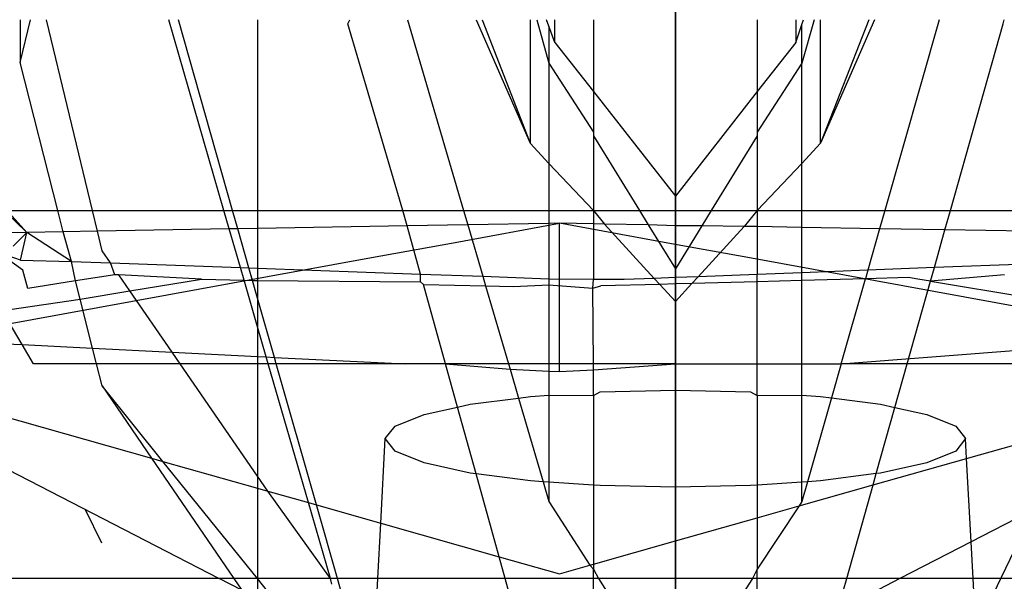
# Model space of a CAD drawing. Units: millimetres. Extents: x 105 to 2947, y -67 to 2166.
# Drawn here: x 339 to 347, y 1730 to 1735 of the extents above; entities that cross this region are included whole.
import ezdxf

# ---------------------------------------------------------------- set-up
doc = ezdxf.new("R2010")
doc.units = ezdxf.units.MM

msp = doc.modelspace()

# ---------------------------------------------------------------- linework, layer by layer
for p, q in [((344.3124, 1732.0328), (344.3124, 1754.4752)), ((344.3124, 1715.0883), (344.3124, 1746.5636)), ((344.3124, 1738.8898), (344.3124, 1730.306)), ((339.362, 1734.3755), (339.4401, 1734.6997)), ((339.362, 1734.6997), (339.362, 1734.3755)), ((339.9076, 1733.2569), (339.5603, 1734.6997)), ((340.9013, 1733.2569), (340.4844, 1734.6997)), ((340.9671, 1733.2569), (340.5569, 1734.6997)), ((341.1557, 1734.6997), (341.1557, 1733.2569)), ((341.8372, 1734.6681), (341.8515, 1734.6997)), ((342.288, 1734.6997), (342.7113, 1733.2569)), ((342.8079, 1734.6997), (343.2161, 1733.7658)), ((342.8516, 1734.6997), (343.2161, 1733.7658)), ((343.2161, 1734.6997), (343.2161, 1733.7658)), ((343.2656, 1734.6997), (343.3566, 1734.371)), ((343.3566, 1734.6517), (343.339, 1734.6997)), ((343.4024, 1734.5272), (343.4024, 1734.6997)), ((343.6936, 1734.6997), (343.6936, 1734.1557)), ((344.3124, 1733.3663), (344.3124, 1734.6997)), ((344.9312, 1734.6997), (344.9312, 1734.1557)), ((345.2224, 1734.6997), (345.2224, 1734.5272)), ((345.3601, 1734.6997), (345.2682, 1734.371)), ((345.2682, 1734.6622), (345.2809, 1734.6997)), ((345.4087, 1733.7658), (345.4087, 1734.6997)), ((345.8169, 1734.6997), (345.4087, 1733.7658)), ((345.7733, 1734.6997), (345.4087, 1733.7658)), ((346.305, 1734.6997), (345.8943, 1733.2569)), ((346.7876, 1734.6681), (346.7965, 1734.6997)), ((342.2527, 1733.2569), (341.8372, 1734.6681)), ((343.4024, 1734.5272), (343.3566, 1734.6517)), ((343.3566, 1734.6517), (343.3566, 1734.371)), ((345.2224, 1734.5272), (345.2682, 1734.6622)), ((345.2682, 1734.371), (345.2682, 1734.6622)), ((346.3902, 1733.2569), (346.7876, 1734.6681)), ((343.4024, 1734.5272), (343.6936, 1734.1557)), ((345.2224, 1734.5272), (344.9312, 1734.1557)), ((339.6453, 1733.2569), (339.362, 1734.3755)), ((343.3566, 1734.371), (343.6936, 1733.8504)), ((343.3566, 1734.371), (343.3566, 1733.6123)), ((345.2682, 1734.371), (344.9312, 1733.8504)), ((345.2682, 1733.6123), (345.2682, 1734.371)), ((343.6936, 1734.1557), (344.3124, 1733.3663)), ((343.6936, 1734.1557), (343.6936, 1733.8504)), ((344.9312, 1734.1557), (344.3124, 1733.3663)), ((344.9312, 1734.1557), (344.9312, 1733.8504)), ((343.6936, 1733.8504), (343.6936, 1733.8227)), ((344.9312, 1733.8504), (344.9312, 1733.8227)), ((343.6936, 1733.8227), (344.0413, 1733.2569)), ((343.6936, 1733.8227), (343.6936, 1733.2569)), ((344.9312, 1733.8227), (344.5835, 1733.2569)), ((344.9312, 1733.8227), (344.9312, 1733.2569)), ((343.2161, 1733.7658), (343.3566, 1733.6123)), ((345.4087, 1733.7658), (345.2682, 1733.6123)), ((343.3566, 1733.6123), (343.6936, 1733.2569)), ((343.3566, 1733.6123), (343.3566, 1733.2569)), ((345.2682, 1733.6123), (344.9312, 1733.2569)), ((345.2682, 1733.2569), (345.2682, 1733.6123)), ((339.4111, 1733.0918), (339.105, 1733.4324)), ((344.3124, 1733.3663), (344.3124, 1733.2569)), ((339.4111, 1733.0918), (339.24, 1733.2569)), ((339.24, 1733.2569), (339.6453, 1733.2569)), ((339.6453, 1733.2569), (339.9076, 1733.2569)), ((339.686, 1733.0965), (339.6453, 1733.2569)), ((339.9452, 1733.1009), (339.9076, 1733.2569)), ((339.9076, 1733.2569), (340.9013, 1733.2569)), ((340.9013, 1733.2569), (340.9671, 1733.2569)), ((340.9415, 1733.1179), (340.9013, 1733.2569)), ((340.9671, 1733.2569), (341.1557, 1733.2569)), ((341.0063, 1733.119), (340.9671, 1733.2569)), ((341.1557, 1733.2569), (342.2527, 1733.2569)), ((341.1557, 1733.2569), (341.1557, 1733.1216)), ((342.2527, 1733.2569), (342.7113, 1733.2569)), ((342.285, 1733.1409), (342.2527, 1733.2569)), ((342.7113, 1733.2569), (343.3566, 1733.2569)), ((342.7113, 1733.2569), (342.743, 1733.1487)), ((343.3566, 1733.2569), (343.6936, 1733.2569)), ((343.3566, 1733.2569), (343.3566, 1733.1592)), ((343.6936, 1733.2569), (343.6936, 1733.1562)), ((343.6936, 1733.2569), (343.7756, 1733.1548)), ((343.6936, 1733.2569), (344.0413, 1733.2569)), ((344.0413, 1733.2569), (344.1076, 1733.1491)), ((344.0413, 1733.2569), (344.3124, 1733.2569)), ((344.3124, 1733.2569), (344.3124, 1733.1417)), ((344.3124, 1733.2569), (344.5835, 1733.2569)), ((344.5835, 1733.2569), (344.513, 1733.1422)), ((344.5835, 1733.2569), (344.9312, 1733.2569)), ((344.9312, 1733.2569), (344.8327, 1733.1367)), ((344.9312, 1733.2569), (344.9312, 1733.1351)), ((344.9312, 1733.2569), (345.2682, 1733.2569)), ((345.2682, 1733.1293), (345.2682, 1733.2569)), ((345.2682, 1733.2569), (345.8943, 1733.2569)), ((345.8943, 1733.2569), (345.8551, 1733.1193)), ((345.8943, 1733.2569), (346.3902, 1733.2569)), ((346.3491, 1733.1108), (346.3902, 1733.2569)), ((346.3902, 1733.2569), (347.4692, 1733.2569)), ((340.9415, 1733.1179), (339.9452, 1733.1009)), ((341.0063, 1733.119), (340.9415, 1733.1179)), ((341.0259, 1732.8259), (340.9415, 1733.1179)), ((341.1557, 1733.1216), (341.0063, 1733.119)), ((341.0903, 1732.8235), (341.0063, 1733.119)), ((342.285, 1733.1409), (341.1557, 1733.1216)), ((341.1557, 1733.1216), (341.1557, 1732.8212)), ((342.743, 1733.1487), (342.285, 1733.1409)), ((342.3863, 1732.7765), (342.285, 1733.1409)), ((342.6474, 1733.0162), (343.4375, 1733.1606)), ((343.3566, 1733.1592), (342.743, 1733.1487)), ((342.743, 1733.1487), (342.8572, 1732.7594)), ((343.4375, 1733.1606), (343.3566, 1733.1592)), ((343.3566, 1733.1592), (343.3566, 1732.7412)), ((343.6936, 1733.1562), (343.4375, 1733.1606)), ((344.2277, 1733.0162), (343.4375, 1733.1606)), ((343.4375, 1733.0592), (343.4375, 1733.1606)), ((343.7756, 1733.1548), (343.6936, 1733.1562)), ((343.6936, 1733.1562), (343.6936, 1732.7365)), ((344.1076, 1733.1491), (343.7756, 1733.1548)), ((343.7756, 1733.1548), (344.1521, 1732.7436)), ((344.1076, 1733.1491), (344.3124, 1732.8159)), ((344.3124, 1733.1417), (344.1076, 1733.1491)), ((344.513, 1733.1422), (344.3124, 1732.8159)), ((344.513, 1733.1422), (344.3124, 1733.1417)), ((344.3124, 1733.1417), (344.3124, 1732.8159)), ((344.8327, 1733.1367), (344.4845, 1732.7565)), ((344.8327, 1733.1367), (344.513, 1733.1422)), ((344.9312, 1733.1351), (344.8327, 1733.1367)), ((345.2682, 1733.1293), (344.9312, 1733.1351)), ((344.9312, 1733.1351), (344.9312, 1732.7737)), ((345.8551, 1733.1193), (345.2682, 1733.1293)), ((345.2682, 1732.7868), (345.2682, 1733.1293)), ((345.8551, 1733.1193), (345.766, 1732.806)), ((346.3491, 1733.1108), (345.8551, 1733.1193)), ((346.2687, 1732.8254), (346.3491, 1733.1108)), ((347.4639, 1733.0918), (346.3491, 1733.1108)), ((339.2585, 1733.093), (339.4111, 1733.0918)), ((339.4111, 1733.0918), (339.3094, 1732.9872)), ((339.3647, 1732.8808), (339.4111, 1733.0918)), ((339.686, 1733.0965), (339.4111, 1733.0918)), ((339.7487, 1732.8723), (339.4111, 1733.0918)), ((339.9452, 1733.1009), (339.686, 1733.0965)), ((339.7487, 1732.8723), (339.686, 1733.0965)), ((339.9808, 1732.9529), (339.9452, 1733.1009)), ((343.4375, 1732.977), (343.4375, 1733.0592)), ((341.9876, 1732.8956), (342.6474, 1733.0162)), ((343.4375, 1732.5996), (343.4375, 1732.977)), ((344.8874, 1732.8956), (344.2277, 1733.0162)), ((338.6222, 1732.2805), (341.9876, 1732.8956)), ((339.382, 1732.8058), (339.19, 1732.9415)), ((339.3647, 1732.8808), (339.19, 1732.9415)), ((340.0437, 1732.8616), (339.9808, 1732.9529)), ((348.2528, 1732.2805), (344.8874, 1732.8956)), ((339.3647, 1732.8808), (339.7487, 1732.8723)), ((339.7803, 1732.7241), (339.7487, 1732.8723)), ((339.7487, 1732.8723), (340.0437, 1732.8616)), ((340.0437, 1732.8616), (341.0259, 1732.8259)), ((340.077, 1732.7705), (340.0437, 1732.8616)), ((341.0259, 1732.8259), (341.0903, 1732.8235)), ((341.0537, 1732.7297), (341.0259, 1732.8259)), ((341.0903, 1732.8235), (341.1557, 1732.8212)), ((341.1174, 1732.7283), (341.0903, 1732.8235)), ((341.1557, 1732.8212), (342.3863, 1732.7765)), ((341.1557, 1732.8212), (341.1557, 1732.7274)), ((344.3124, 1732.7498), (344.3124, 1732.8159)), ((346.2687, 1732.8254), (345.766, 1732.806)), ((346.2395, 1732.7215), (346.2687, 1732.8254)), ((347.104, 1732.8577), (346.2687, 1732.8254)), ((339.4191, 1732.6677), (339.382, 1732.8058)), ((340.077, 1732.7705), (339.7803, 1732.7241)), ((340.107, 1732.7698), (340.077, 1732.7705)), ((340.7314, 1732.7372), (340.107, 1732.7698)), ((340.1905, 1732.6486), (340.107, 1732.7698)), ((340.1905, 1732.6486), (340.7314, 1732.7372)), ((340.7314, 1732.7372), (341.0537, 1732.7297)), ((342.3863, 1732.7765), (342.8572, 1732.7594)), ((342.3865, 1732.7175), (342.3863, 1732.7765)), ((342.8572, 1732.7594), (343.3566, 1732.7412)), ((342.8572, 1732.7594), (342.8783, 1732.6876)), ((343.3566, 1732.7412), (343.4375, 1732.7383)), ((343.3566, 1732.7412), (343.3566, 1732.6952)), ((343.6936, 1732.7365), (343.4375, 1732.7383)), ((343.6875, 1732.6689), (343.6936, 1732.7365)), ((343.9251, 1732.7348), (343.6936, 1732.7365)), ((344.1521, 1732.7436), (343.9251, 1732.7348)), ((344.3124, 1732.7498), (344.1521, 1732.7436)), ((344.1521, 1732.7436), (344.1935, 1732.6985)), ((344.4845, 1732.7565), (344.3124, 1732.7498)), ((344.3124, 1732.7017), (344.3124, 1732.7498)), ((344.4845, 1732.7565), (344.4375, 1732.7052)), ((344.9312, 1732.7737), (344.4845, 1732.7565)), ((345.2682, 1732.7868), (344.9312, 1732.7737)), ((344.9312, 1732.7188), (344.9312, 1732.7737)), ((345.766, 1732.806), (345.2682, 1732.7868)), ((345.2682, 1732.7282), (345.2682, 1732.7868)), ((345.7476, 1732.7414), (345.2682, 1732.7282)), ((345.5642, 1732.0973), (345.7476, 1732.7414)), ((345.766, 1732.806), (345.7476, 1732.7414)), ((346.0724, 1732.7504), (345.7476, 1732.7414)), ((346.1438, 1732.7372), (346.0724, 1732.7504)), ((346.2395, 1732.7215), (346.1438, 1732.7372)), ((346.7981, 1732.7705), (346.2395, 1732.7215)), ((339.7803, 1732.7241), (339.4191, 1732.6677)), ((339.815, 1732.5871), (339.7803, 1732.7241)), ((341.0537, 1732.7297), (341.1174, 1732.7283)), ((341.1557, 1732.377), (341.0537, 1732.7297)), ((341.1174, 1732.7283), (341.1557, 1732.7274)), ((341.1557, 1732.5937), (341.1174, 1732.7283)), ((341.1557, 1732.7274), (342.3865, 1732.7175)), ((341.1557, 1732.7274), (341.1557, 1732.5937)), ((342.3865, 1732.7175), (342.408, 1732.6985)), ((342.408, 1732.6985), (342.8783, 1732.6876)), ((342.5752, 1732.0973), (342.408, 1732.6985)), ((342.8783, 1732.6876), (343.0881, 1732.6828)), ((342.8783, 1732.6876), (343.0515, 1732.0973)), ((343.0881, 1732.6828), (343.3566, 1732.6952)), ((343.3566, 1732.6952), (343.6875, 1732.6689)), ((343.3566, 1732.6952), (343.3566, 1732.0973)), ((343.6875, 1732.6689), (343.7497, 1732.6862)), ((343.6936, 1732.0973), (343.6875, 1732.6689)), ((344.1935, 1732.6985), (343.7497, 1732.6862)), ((344.3124, 1732.7017), (344.1935, 1732.6985)), ((344.1935, 1732.6985), (344.3124, 1732.5686)), ((344.4375, 1732.7052), (344.3124, 1732.5686)), ((344.4375, 1732.7052), (344.3124, 1732.7017)), ((344.3124, 1732.5686), (344.3124, 1732.7017)), ((344.9312, 1732.7188), (344.4375, 1732.7052)), ((345.2682, 1732.7282), (344.9312, 1732.7188)), ((344.9312, 1732.0973), (344.9312, 1732.7188)), ((345.2682, 1732.0973), (345.2682, 1732.7282)), ((346.0637, 1732.0973), (346.2395, 1732.7215)), ((346.2395, 1732.7215), (347.4692, 1732.5201)), ((339.2829, 1732.5086), (339.815, 1732.5871)), ((339.815, 1732.5871), (340.1905, 1732.6486)), ((339.909, 1732.2158), (339.815, 1732.5871)), ((340.5095, 1732.1857), (340.1905, 1732.6486)), ((341.1557, 1732.5937), (341.1557, 1732.377)), ((341.2827, 1732.1468), (341.1557, 1732.5937)), ((343.4375, 1732.0386), (343.4375, 1732.5996)), ((344.3124, 1732.0973), (344.3124, 1732.5686)), ((339.3766, 1732.2426), (339.2316, 1732.4915)), ((341.1557, 1732.377), (341.1557, 1732.1532)), ((341.2213, 1732.1499), (341.1557, 1732.377)), ((338.7199, 1732.2756), (339.3766, 1732.2426)), ((339.4613, 1732.0973), (339.3766, 1732.2426)), ((339.3766, 1732.2426), (339.909, 1732.2158)), ((339.9391, 1732.0973), (339.909, 1732.2158)), ((339.909, 1732.2158), (340.5095, 1732.1857)), ((345.5642, 1732.0973), (347.3675, 1732.236)), ((340.5095, 1732.1857), (341.1557, 1732.1532)), ((340.5705, 1732.0973), (340.5095, 1732.1857)), ((341.1557, 1732.1532), (341.1557, 1732.0973)), ((341.1557, 1732.1532), (341.2213, 1732.1499)), ((341.2365, 1732.0973), (341.2213, 1732.1499)), ((341.2213, 1732.1499), (341.2827, 1732.1468)), ((341.2968, 1732.0973), (341.2827, 1732.1468)), ((341.2827, 1732.1468), (342.2701, 1732.0973)), ((339.9391, 1732.0973), (339.4613, 1732.0973)), ((339.9808, 1731.9324), (339.9391, 1732.0973)), ((340.5705, 1732.0973), (339.9391, 1732.0973)), ((341.1557, 1732.0973), (340.5705, 1732.0973)), ((341.1557, 1731.2482), (340.5705, 1732.0973)), ((341.2365, 1732.0973), (341.1557, 1732.0973)), ((341.1557, 1732.0973), (341.1557, 1731.2482)), ((341.2968, 1732.0973), (341.2365, 1732.0973)), ((341.5396, 1731.0486), (341.2365, 1732.0973)), ((342.2701, 1732.0973), (341.2968, 1732.0973)), ((341.5998, 1731.0315), (341.2968, 1732.0973)), ((342.5752, 1732.0973), (342.2701, 1732.0973)), ((343.0515, 1732.0973), (342.5752, 1732.0973)), ((342.666, 1731.7708), (342.5752, 1732.0973)), ((342.5752, 1732.0973), (343.0632, 1732.0574)), ((343.0515, 1732.0973), (343.0632, 1732.0574)), ((343.3566, 1732.0973), (343.0515, 1732.0973)), ((343.3566, 1732.0973), (343.3566, 1732.0427)), ((343.6936, 1732.0973), (343.3566, 1732.0973)), ((343.6936, 1732.0515), (343.6936, 1732.0973)), ((343.6936, 1732.0515), (344.3124, 1732.0973)), ((344.3124, 1732.0973), (343.6936, 1732.0973)), ((344.3124, 1731.8996), (344.3124, 1732.0973)), ((344.3124, 1732.0973), (344.9312, 1732.0973)), ((344.9312, 1731.8584), (344.9312, 1732.0973)), ((344.9312, 1732.0973), (345.2682, 1732.0973)), ((345.2682, 1731.8601), (345.2682, 1732.0973)), ((345.2682, 1732.0973), (345.5642, 1732.0973)), ((345.5642, 1732.0973), (345.491, 1731.8397)), ((346.0637, 1732.0973), (345.5642, 1732.0973)), ((345.971, 1731.7682), (346.0637, 1732.0973)), ((347.328, 1732.0973), (346.0637, 1732.0973)), ((343.0632, 1732.0574), (343.1273, 1731.8389)), ((343.0632, 1732.0574), (343.3566, 1732.0427)), ((343.3566, 1732.0427), (343.3566, 1731.8601)), ((343.3566, 1732.0427), (343.4375, 1732.0386)), ((343.4375, 1732.0386), (343.6936, 1732.0515)), ((343.6936, 1731.8584), (343.6936, 1732.0515)), ((344.3124, 1708.9623), (344.3124, 1732.0328)), ((340.4403, 1731.3605), (339.9808, 1731.9324)), ((339.9808, 1731.9324), (340.355, 1731.3847)), ((343.1273, 1731.8389), (343.2163, 1731.8503)), ((343.2163, 1731.8503), (343.3566, 1731.8601)), ((343.3566, 1731.8601), (343.6936, 1731.8584)), ((343.3566, 1731.8601), (343.3566, 1731.2036)), ((343.6936, 1731.8584), (343.745, 1731.8871)), ((343.6936, 1731.8584), (343.6936, 1731.1802)), ((343.745, 1731.8871), (344.3124, 1731.8996)), ((344.3124, 1731.8996), (344.8798, 1731.8871)), ((344.3124, 1731.8996), (344.3124, 1731.1641)), ((344.8798, 1731.8871), (344.9312, 1731.8584)), ((344.9312, 1731.8584), (345.2682, 1731.8601)), ((344.9312, 1731.8584), (344.9312, 1731.1802)), ((345.2682, 1731.8601), (345.4085, 1731.8503)), ((345.2682, 1731.2036), (345.2682, 1731.8601)), ((345.4085, 1731.8503), (345.491, 1731.8397)), ((338.7611, 1731.8369), (340.355, 1731.3847)), ((342.4139, 1731.7157), (342.666, 1731.7708)), ((342.666, 1731.7708), (342.7623, 1731.7919)), ((342.8064, 1731.2662), (342.666, 1731.7708)), ((342.7623, 1731.7919), (343.1273, 1731.8389)), ((343.1273, 1731.8389), (343.3127, 1731.2067)), ((345.491, 1731.8397), (345.3107, 1731.2066)), ((345.491, 1731.8397), (345.8625, 1731.7919)), ((345.8301, 1731.2676), (345.971, 1731.7682)), ((345.8625, 1731.7919), (345.971, 1731.7682)), ((345.971, 1731.7682), (346.2109, 1731.7157)), ((342.1949, 1731.627), (342.4139, 1731.7157)), ((346.2109, 1731.7157), (346.4299, 1731.627)), ((342.1202, 1731.5319), (342.1949, 1731.627)), ((346.4299, 1731.627), (346.5046, 1731.5319)), ((346.5126, 1731.3825), (347.1786, 1731.5715)), ((338.9163, 1731.4795), (340.8662, 1730.4738)), ((342.0862, 1730.8935), (342.1202, 1731.5319)), ((342.1949, 1731.4367), (342.1202, 1731.5319)), ((344.3124, 1726.9669), (344.3124, 1731.5319)), ((346.5046, 1731.5319), (346.4299, 1731.4367)), ((346.5126, 1731.3825), (346.5046, 1731.5319)), ((342.4139, 1731.348), (342.1949, 1731.4367)), ((346.4299, 1731.4367), (346.2109, 1731.348)), ((340.355, 1731.3847), (340.4403, 1731.3605)), ((340.355, 1731.3847), (340.9773, 1730.4738)), ((341.1557, 1730.4738), (340.4403, 1731.3605)), ((340.4403, 1731.3605), (341.1557, 1731.1575)), ((342.7623, 1731.2718), (342.4139, 1731.348)), ((345.806, 1731.182), (346.5126, 1731.3825)), ((346.2109, 1731.348), (345.8625, 1731.2718)), ((346.5463, 1730.751), (346.5126, 1731.3825)), ((341.1557, 1731.2482), (341.1557, 1731.1575)), ((341.2333, 1731.1355), (341.1557, 1731.2482)), ((342.8064, 1731.2662), (342.7623, 1731.2718)), ((343.2163, 1731.2134), (342.8064, 1731.2662)), ((342.9806, 1730.6397), (342.8064, 1731.2662)), ((345.8301, 1731.2676), (345.4085, 1731.2134)), ((345.806, 1731.182), (345.8301, 1731.2676)), ((345.8625, 1731.2718), (345.8301, 1731.2676)), ((343.3127, 1731.2067), (343.2163, 1731.2134)), ((343.3566, 1731.2036), (343.3127, 1731.2067)), ((343.3127, 1731.2067), (343.3566, 1731.057)), ((343.3566, 1731.2036), (343.3566, 1731.057)), ((343.6936, 1731.1802), (343.3566, 1731.2036)), ((343.6936, 1731.1802), (343.6936, 1730.5827)), ((343.745, 1731.1766), (343.6936, 1731.1802)), ((344.3124, 1731.1641), (343.745, 1731.1766)), ((344.8798, 1731.1766), (344.3124, 1731.1641)), ((344.9312, 1731.1802), (344.8798, 1731.1766)), ((345.2682, 1731.2036), (344.9312, 1731.1802)), ((344.9312, 1731.1802), (344.9312, 1730.9339)), ((345.2466, 1731.0233), (345.806, 1731.182)), ((345.3107, 1731.2066), (345.2682, 1731.057)), ((345.3107, 1731.2066), (345.2682, 1731.2036)), ((345.2682, 1731.057), (345.2682, 1731.2036)), ((345.4085, 1731.2134), (345.3107, 1731.2066)), ((345.6065, 1730.4738), (345.806, 1731.182)), ((341.1557, 1731.1575), (341.1557, 1730.4738)), ((341.1557, 1731.1575), (341.2333, 1731.1355)), ((341.7057, 1730.4738), (341.2333, 1731.1355)), ((341.2333, 1731.1355), (341.5396, 1731.0486)), ((344.3124, 1731.1641), (344.3124, 1730.7583)), ((341.7057, 1730.4738), (341.5396, 1731.0486)), ((341.5396, 1731.0486), (341.5998, 1731.0315)), ((341.7583, 1730.4738), (341.5998, 1731.0315)), ((341.5998, 1731.0315), (342.0862, 1730.8935)), ((343.3566, 1731.057), (343.666, 1730.5749)), ((345.2682, 1731.057), (345.2466, 1731.0233)), ((339.9778, 1730.7413), (339.8562, 1730.9947)), ((344.9312, 1730.9339), (345.2466, 1731.0233)), ((345.2466, 1731.0233), (344.9312, 1730.5458)), ((347.0189, 1730.9947), (346.5463, 1730.751)), ((347.0189, 1730.9947), (346.6634, 1730.2541)), ((342.0638, 1730.4738), (342.0862, 1730.8935)), ((342.0862, 1730.8935), (342.9806, 1730.6397)), ((344.3124, 1730.7583), (344.9312, 1730.9339)), ((344.9312, 1730.9339), (344.9312, 1730.5458)), ((343.6936, 1730.5827), (344.3124, 1730.7583)), ((344.3124, 1730.7583), (344.3124, 1730.4738)), ((346.5463, 1730.751), (346.0089, 1730.4738)), ((346.5611, 1730.4738), (346.5463, 1730.751)), ((342.9806, 1730.6397), (343.4375, 1730.5101)), ((343.0267, 1730.4738), (342.9806, 1730.6397)), ((343.666, 1730.5749), (343.6936, 1730.5827)), ((343.6936, 1730.5827), (343.6936, 1730.5458)), ((343.4375, 1730.5101), (343.666, 1730.5749)), ((343.666, 1730.5749), (343.6936, 1730.5458)), ((343.6936, 1730.5458), (343.7309, 1730.4738)), ((343.6936, 1730.4738), (343.6936, 1730.5458)), ((344.9312, 1730.5458), (344.894, 1730.4738)), ((344.9312, 1730.4738), (344.9312, 1730.5458)), ((340.8662, 1730.4738), (339.2626, 1730.4738)), ((340.9773, 1730.4738), (340.8662, 1730.4738)), ((341.0377, 1730.3853), (340.8662, 1730.4738)), ((341.1557, 1730.4738), (340.9773, 1730.4738)), ((340.9773, 1730.4738), (341.0377, 1730.3853)), ((341.1557, 1730.4738), (341.1557, 1730.306)), ((341.7057, 1730.4738), (341.1557, 1730.4738)), ((341.329, 1730.2541), (341.1557, 1730.4738)), ((341.7175, 1730.4329), (341.7057, 1730.4738)), ((341.7583, 1730.4738), (341.7057, 1730.4738)), ((341.8068, 1730.3034), (341.7583, 1730.4738)), ((342.0638, 1730.4738), (341.7583, 1730.4738)), ((342.052, 1730.2541), (342.0638, 1730.4738)), ((343.0267, 1730.4738), (342.0638, 1730.4738)), ((343.0878, 1730.2541), (343.0267, 1730.4738)), ((343.6936, 1730.4738), (343.0267, 1730.4738)), ((343.7309, 1730.4738), (343.6936, 1730.4738)), ((343.6936, 1730.2541), (343.6936, 1730.4738)), ((343.7309, 1730.4738), (343.8718, 1730.2541)), ((344.3124, 1730.4738), (343.7309, 1730.4738)), ((344.3124, 1730.4738), (344.3124, 1730.2541)), ((344.894, 1730.4738), (344.3124, 1730.4738)), ((344.894, 1730.4738), (344.753, 1730.2541)), ((344.9312, 1730.4738), (344.894, 1730.4738)), ((345.6065, 1730.4738), (344.9312, 1730.4738)), ((344.9312, 1730.2541), (344.9312, 1730.4738)), ((345.5381, 1730.231), (345.6065, 1730.4738)), ((346.0089, 1730.4738), (345.583, 1730.2541)), ((346.0089, 1730.4738), (345.6065, 1730.4738)), ((346.5611, 1730.4738), (346.0089, 1730.4738)), ((346.8665, 1730.4738), (346.5611, 1730.4738)), ((346.5728, 1730.2541), (346.5611, 1730.4738))]:
    msp.add_line(p, q)

doc.saveas('drawing.dxf')
